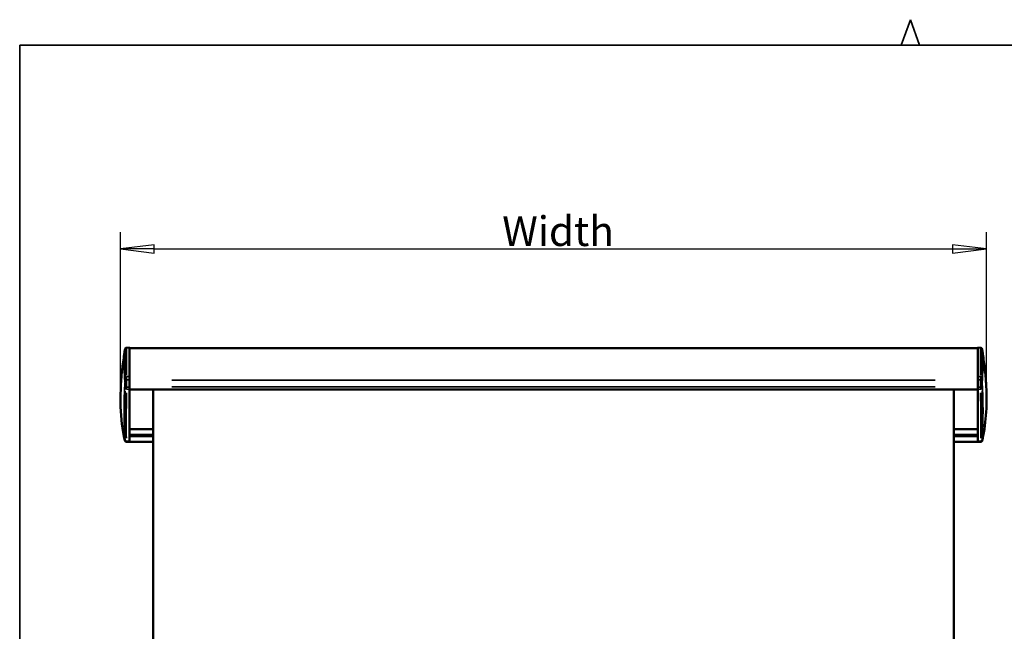
# Model space of a CAD drawing. Units: millimetres. Extents: x 138 to 4150, y 20 to 2950.
# Drawn here: x 250 to 1411, y 2229 to 2950 of the extents above; entities that cross this region are included whole.
import ezdxf

# ---------------------------------------------------------------- set-up
doc = ezdxf.new("R2010")
doc.units = ezdxf.units.MM
doc.header["$LTSCALE"] = 10
for name, color, linetype, lineweight in [('Border (ISO)', 7, 'Continuous', 70), ('Dimension (ISO)', 7, 'Continuous', 25), ('Visible (ISO)', 7, 'Continuous', 50), ('Visible Narrow (ISO)', 7, 'Continuous', 35)]:
    doc.layers.add(name, color=color, linetype=linetype, lineweight=lineweight)
doc.styles.add('Standardtext', font='GENISO.shx')
doc.dimstyles.new('Default (ISO)', dxfattribs={"dimscale": 10, "dimtxt": 3.5, "dimasz": 4, "dimexe": 2, "dimexo": 0, "dimgap": 0.35, "dimtad": 1, "dimrnd": 1e-08, "dimtxsty": 'Standardtext', "dimblk": 'Filled-1', "dimcen": 0.09, "dimdle": 15, "dimclrd": 208, "dimclre": 208, "dimclrt": 256, "dimadec": 1, "dimazin": 2, "dimtfac": 1, "dimtdec": 3, "dimtmove": 0, "dimatfit": 3, "dimldrblk": 'Filled-1', "dimfxl": 0, "dimtolj": 1, "dimlwd": 25, "dimlwe": 25, "dimarcsym": 0})

# ---------------------------------------------------------------- blocks, each defined once
blk = doc.blocks.new('Borders TURNILS-A3')
at = {"layer": 'Border (ISO)', "color": 208, "linetype": 'Continuous', "lineweight": 35}
for p, q in [((128.91, 292), (130, 295)), ((130, 295), (131.09, 292)), ((415, 292), (25, 292)), ((25, 292), (25, 5))]:
    blk.add_line(p, q, dxfattribs=at)
blk = doc.blocks.new('Filled-1')
at = {"color": 0}
for p, q in [((0, 0), (-1, 0.125)), ((-1, 0.125), (-1, -0.125)), ((-1, 0), (0, 0)), ((-1, -0.125), (0, 0))]:
    blk.add_line(p, q, dxfattribs=at)
at = {"color": 0, "flags": 128}
blk.add_lwpolyline([(-1, -0.125), (0, 0)], dxfattribs=at)
at = {"color": 0}
blk.add_solid([(-1, -0.125), (0, 0), (-1, 0.125), (-1, -0.125)], dxfattribs=at)
blk = doc.blocks.new('*D36')
at = {"layer": 'Defpoints', "color": 0}
for p in [(1389.8, 2679.6), (368.7, 2506.3), (1389.8, 2506.4)]:
    blk.add_point(p, dxfattribs=at)
at = {"layer": 'Dimension (ISO)', "color": 208, "lineweight": 25}
for p, q in [((368.7, 2506.3), (368.7, 2699.6)), ((1389.8, 2506.4), (1389.8, 2699.6)), ((408.7, 2679.6), (1349.8, 2679.6))]:
    blk.add_line(p, q, dxfattribs=at)
at = {"layer": 'Dimension (ISO)', "color": 208, "lineweight": 25, "xscale": 40, "yscale": 40, "zscale": 40, "rotation": 180}
blk.add_blockref('Filled-1', (368.7, 2679.6), dxfattribs=at)
at = {"layer": 'Dimension (ISO)', "color": 208, "lineweight": 25, "xscale": 40, "yscale": 40, "zscale": 40}
blk.add_blockref('Filled-1', (1389.8, 2679.6), dxfattribs=at)
at = {"layer": 'Dimension (ISO)', "lineweight": 25, "insert": (879.3, 2718.1), "char_height": 35, "attachment_point": 2, "style": 'Standardtext'}
blk.add_mtext('\\A1; Width', dxfattribs=at)

msp = doc.modelspace()

# ---------------------------------------------------------------- linework, layer by layer
at = {"layer": 'Visible (ISO)'}
for p, q in [((375.87, 2563.129), (379.326, 2563.25)), ((379.326, 2563.25), (379.326, 2529.236)), ((1379.326, 2562.716), (379.326, 2562.716)), ((1379.326, 2563.25), (1379.326, 2529.236)), ((1382.782, 2563.129), (1379.326, 2563.25)), ((379.326, 2516.671), (379.326, 2525.318)), ((1379.326, 2516.671), (1379.326, 2525.318)), ((379.326, 2514.039), (379.326, 2516.671)), ((379.326, 2452.93), (379.326, 2514.039)), ((1379.326, 2514.016), (379.326, 2514.016)), ((407.326, 2514.016), (407.326, 1843.044)), ((1351.326, 1843.044), (1351.326, 2514.016)), ((1379.326, 2514.039), (1379.326, 2516.671)), ((1379.326, 2452.93), (1379.326, 2514.039)), ((379.326, 2467.157), (407.326, 2467.157)), ((1351.326, 2467.157), (1379.326, 2467.157)), ((375.917, 2452.235), (379.326, 2452.116)), ((407.326, 2458.916), (379.326, 2458.916)), ((379.326, 2452.116), (379.326, 2452.93)), ((407.326, 2452.116), (379.326, 2452.116)), ((1379.326, 2458.916), (1351.326, 2458.916)), ((1379.326, 2452.116), (1351.326, 2452.116)), ((1379.326, 2452.116), (1379.326, 2452.93)), ((1382.735, 2452.235), (1379.326, 2452.116))]:
    msp.add_line(p, q, dxfattribs=at)
for centre, start_param, end_param in [((379.326, 2525.315), 3.81124488, 4.71180081), ((1379.326, 2525.315), 1.5713845, 2.47194042)]:
    msp.add_ellipse(centre, major_axis=(0, -5.001), ratio=0.00001, start_param=start_param, end_param=end_param, dxfattribs=at)
for points, knots in [([(372.895, 2553.292), (373.115, 2554.803), (373.335, 2556.273), (373.763, 2559.084), (373.971, 2560.431), (374.154, 2561.607)], [0, 0, 0, 0, 0.48945714, 0.48945714, 1.00209958, 1.00209958, 1.00209958, 1.00209958]), ([(374.154, 2561.607), (374.157, 2561.63), (374.162, 2561.657), (374.174, 2561.717), (374.181, 2561.747), (374.203, 2561.832), (374.221, 2561.892), (374.267, 2562.018), (374.296, 2562.085), (374.379, 2562.246), (374.438, 2562.34), (374.603, 2562.554), (374.718, 2562.669), (374.995, 2562.878), (375.163, 2562.968), (375.509, 2563.089), (375.69, 2563.123), (375.87, 2563.129)], [0, 0, 0, 0, 0.018258151, 0.018258151, 0.03276613, 0.03276613, 0.055064486, 0.055064486, 0.078172756, 0.078172756, 0.111956976, 0.111956976, 0.160257932, 0.160257932, 0.216412697, 0.216412697, 0.270511306, 0.270511306, 0.270511306, 0.270511306]), ([(1382.782, 2563.129), (1382.976, 2563.123), (1383.172, 2563.083), (1383.534, 2562.947), (1383.704, 2562.849), (1384, 2562.609), (1384.13, 2562.464), (1384.279, 2562.233), (1384.321, 2562.156), (1384.384, 2562.018), (1384.408, 2561.956), (1384.441, 2561.858), (1384.452, 2561.82), (1384.474, 2561.733), (1384.484, 2561.688), (1384.493, 2561.636), (1384.496, 2561.621), (1384.498, 2561.607)], [0, 0, 0, 0, 0.058573282, 0.058573282, 0.116117967, 0.116117967, 0.173538523, 0.173538523, 0.200452481, 0.200452481, 0.222156188, 0.222156188, 0.236905742, 0.236905742, 0.259506924, 0.259506924, 0.270366284, 0.270366284, 0.270366284, 0.270366284]), ([(1384.498, 2561.607), (1384.722, 2560.165), (1384.985, 2558.463), (1385.421, 2555.57), (1385.588, 2554.444), (1385.756, 2553.292)], [0, 0, 0, 0, 0.62852544, 0.62852544, 1.00152394, 1.00152394, 1.00152394, 1.00152394]), ([(373.975, 2453.648), (371.106, 2466.428), (369.495, 2479.619), (368.499, 2506.592), (369.083, 2520.688), (370.909, 2538.133), (371.262, 2541.15), (372.038, 2547.246), (372.47, 2550.372), (372.895, 2553.292)], [0, 0, 0, 0, 4.50650853, 4.50650853, 8.88631118, 8.88631118, 9.79112343, 9.79112343, 10.7355322, 10.7355322, 10.7355322, 10.7355322]), ([(1385.756, 2553.292), (1386.153, 2550.564), (1386.557, 2547.657), (1387.391, 2541.177), (1387.814, 2537.542), (1388.756, 2528.258), (1389.193, 2522.61), (1389.908, 2508.36), (1389.955, 2499.837), (1389.105, 2480.511), (1387.89, 2469.792), (1385.498, 2457.438), (1385.101, 2455.539), (1384.676, 2453.648)], [0, 0, 0, 0, 0.8820739, 0.8820739, 1.96867551, 1.96867551, 3.69876966, 3.69876966, 6.43694636, 6.43694636, 10.08781032, 10.08781032, 10.7546134, 10.7546134, 10.7546134, 10.7546134]), ([(375.669, 2452.243), (375.567, 2452.247), (375.464, 2452.259), (375.267, 2452.3), (375.171, 2452.329), (374.897, 2452.435), (374.725, 2452.537), (374.426, 2452.788), (374.295, 2452.94), (374.093, 2453.273), (374.018, 2453.458), (373.975, 2453.648)], [0, 0, 0, 0, 0.030650625, 0.030650625, 0.060435591, 0.060435591, 0.118945093, 0.118945093, 0.177459019, 0.177459019, 0.23585076, 0.23585076, 0.23585076, 0.23585076]), ([(375.917, 2452.235), (375.899, 2452.235), (375.882, 2452.236), (375.866, 2452.236), (375.857, 2452.237), (375.849, 2452.237), (375.841, 2452.237), (375.83, 2452.238), (375.82, 2452.238), (375.81, 2452.238), (375.798, 2452.239), (375.786, 2452.239), (375.775, 2452.24), (375.77, 2452.24), (375.766, 2452.24), (375.762, 2452.24), (375.747, 2452.24), (375.734, 2452.241), (375.723, 2452.241), (375.723, 2452.241), (375.723, 2452.241), (375.723, 2452.241), (375.712, 2452.242), (375.702, 2452.242), (375.695, 2452.242), (375.693, 2452.242), (375.691, 2452.242), (375.689, 2452.243), (375.684, 2452.243), (375.68, 2452.243), (375.677, 2452.243), (375.675, 2452.243), (375.673, 2452.243), (375.672, 2452.243), (375.671, 2452.243), (375.67, 2452.243), (375.669, 2452.243), (375.669, 2452.243), (375.669, 2452.243), (375.669, 2452.243)], [0, 0, 0, 0, 0.082244253, 0.082244253, 0.082244253, 0.125, 0.125, 0.125, 0.18047178, 0.18047178, 0.18047178, 0.25, 0.25, 0.25, 0.278414793, 0.278414793, 0.278414793, 0.375, 0.375, 0.375, 0.376479598, 0.376479598, 0.376479598, 0.474477449, 0.474477449, 0.474477449, 0.5, 0.5, 0.5, 0.572672991, 0.572672991, 0.572672991, 0.625, 0.625, 0.625, 0.67083301, 0.67083301, 0.67083301, 0.708788455, 0.708788455, 0.708788455, 0.708788455]), ([(1382.735, 2452.235), (1382.752, 2452.235), (1382.769, 2452.236), (1382.785, 2452.236), (1382.794, 2452.237), (1382.802, 2452.237), (1382.811, 2452.237), (1382.821, 2452.238), (1382.832, 2452.238), (1382.841, 2452.238), (1382.854, 2452.239), (1382.866, 2452.239), (1382.877, 2452.24), (1382.881, 2452.24), (1382.886, 2452.24), (1382.89, 2452.24), (1382.904, 2452.24), (1382.917, 2452.241), (1382.928, 2452.241), (1382.928, 2452.241), (1382.928, 2452.241), (1382.929, 2452.241), (1382.94, 2452.242), (1382.949, 2452.242), (1382.957, 2452.242), (1382.959, 2452.242), (1382.96, 2452.242), (1382.962, 2452.243), (1382.967, 2452.243), (1382.971, 2452.243), (1382.974, 2452.243), (1382.976, 2452.243), (1382.978, 2452.243), (1382.98, 2452.243), (1382.981, 2452.243), (1382.982, 2452.243), (1382.982, 2452.243), (1382.983, 2452.243), (1382.983, 2452.243), (1382.983, 2452.243)], [0, 0, 0, 0, 0.082244253, 0.082244253, 0.082244253, 0.125, 0.125, 0.125, 0.18047178, 0.18047178, 0.18047178, 0.25, 0.25, 0.25, 0.278414793, 0.278414793, 0.278414793, 0.375, 0.375, 0.375, 0.376479598, 0.376479598, 0.376479598, 0.474477449, 0.474477449, 0.474477449, 0.5, 0.5, 0.5, 0.572672991, 0.572672991, 0.572672991, 0.625, 0.625, 0.625, 0.67083301, 0.67083301, 0.67083301, 0.708788455, 0.708788455, 0.708788455, 0.708788455]), ([(1384.676, 2453.648), (1384.634, 2453.458), (1384.559, 2453.273), (1384.357, 2452.941), (1384.226, 2452.789), (1383.928, 2452.538), (1383.755, 2452.436), (1383.481, 2452.329), (1383.385, 2452.3), (1383.187, 2452.259), (1383.085, 2452.247), (1382.983, 2452.243)], [0, 0, 0, 0, 0.058291656, 0.058291656, 0.116809193, 0.116809193, 0.175318565, 0.175318565, 0.205150198, 0.205150198, 0.235851707, 0.235851707, 0.235851707, 0.235851707])]:
    msp.add_open_spline(points, degree=3, knots=knots, dxfattribs=at)
for points in [[(374.154, 2561.607), (374.154, 2561.607), (374.154, 2561.607), (374.154, 2561.607)], [(375.87, 2563.129), (375.87, 2563.129), (375.87, 2563.129), (375.87, 2563.129)], [(1382.782, 2563.129), (1382.782, 2563.129), (1382.782, 2563.129), (1382.782, 2563.129)], [(1384.498, 2561.607), (1384.498, 2561.607), (1384.498, 2561.607), (1384.498, 2561.607)], [(373.975, 2453.648), (373.975, 2453.648), (373.975, 2453.648), (373.975, 2453.648)], [(1384.676, 2453.648), (1384.676, 2453.648), (1384.676, 2453.648), (1384.676, 2453.648)]]:
    msp.add_open_spline(points, degree=3, dxfattribs=at)
at = {"layer": 'Visible Narrow (ISO)'}
for p, q in [((379.157, 2525.315), (376.127, 2525.264)), ((379.159, 2529.233), (376.153, 2529.183)), ((1329.326, 2525.088), (429.326, 2525.088)), ((1379.493, 2529.233), (1382.498, 2529.183)), ((1379.494, 2525.315), (1382.525, 2525.264)), ((376.142, 2516.737), (379.158, 2516.674)), ((376.155, 2514.105), (379.159, 2514.043)), ((1329.326, 2517.036), (429.326, 2517.036)), ((1329.326, 2514.036), (429.326, 2514.036)), ((1329.326, 2514.016), (429.326, 2514.016)), ((1382.51, 2516.737), (1379.493, 2516.674)), ((1382.497, 2514.105), (1379.493, 2514.043)), ((405.926, 2460.916), (380.726, 2460.916)), ((1377.926, 2460.916), (1352.726, 2460.916)), ((376.088, 2453.043), (379.155, 2452.936)), ((1382.564, 2453.043), (1379.496, 2452.936))]:
    msp.add_line(p, q, dxfattribs=at)
for centre, major_axis, ratio, start_param, end_param in [((485.9, 2585.068), (-66.315, -158.386), 0.56763237, 5.32454309, 5.37626166), ((374.183, 2525.307), (0.061, 3.163), 0.01234281, 4.7234233, 4.98175884), ((376.021, 2525.261), (-1.8, 0.035), 0.00067514, 0.10258066, 1.46045857), ((376.037, 2526.151), (-1.8, 0.028), 0.27741777, 6.25245501, 6.25420157), ((374.183, 2525.307), (0.061, 3.163), 0.01234281, 4.99612821, 4.99644121), ((376.037, 2526.151), (-1.8, 0.028), 0.27741777, 4.82980872, 6.17748697), ((376.049, 2527.77), (-1.8, -0.013), 0.78435888, 4.816072, 6.15959002), ((536.279, 2613.871), (-117.349, -189.472), 0.57680682, 5.51394187, 5.5569168), ((375.98, 2525.262), (-0.032, -4.999), 0.00427966, 4.44505884, 4.69853984), ((1382.672, 2525.262), (0.032, -4.999), 0.00427966, 1.58464546, 1.83812647), ((1222.373, 2613.871), (117.349, -189.472), 0.57680682, 0.7262685, 0.76924344), ((1382.602, 2527.77), (1.8, -0.013), 0.78435888, 0.12359528, 1.4671133), ((1382.615, 2526.151), (1.8, 0.028), 0.27741777, 0.10569834, 1.45337659), ((1382.63, 2525.261), (1.8, 0.035), 0.00067514, 4.82272674, 6.18060465), ((1382.615, 2526.151), (1.8, 0.028), 0.27741777, 0.02898374, 0.0307303), ((1384.468, 2525.307), (-0.061, 3.163), 0.01234281, 1.28674409, 1.2870571), ((1384.468, 2525.307), (-0.061, 3.163), 0.01234281, 1.30142646, 1.559762), ((1272.752, 2585.068), (66.315, -158.386), 0.56763237, 0.90692364, 0.95864221), ((374.218, 2516.697), (0.029, -1.227), 0.01636169, 1.41259581, 1.56224643), ((376.037, 2516.74), (-1.799, -0.043), 0.00082496, 4.82294064, 6.18472757), ((376.041, 2516.539), (-1.8, -0.037), 0.16688787, 0.09835948, 1.45410989), ((376.05, 2515.687), (-1.8, 0.025), 0.87779513, 0.12412868, 1.47294423), ((376.017, 2516.74), (-0.009, -3), 0.01432431, 4.72091066, 4.87248874), ((1382.634, 2516.74), (0.009, -3), 0.01432431, 1.41069657, 1.56227465), ((1382.601, 2515.687), (1.8, 0.025), 0.87779513, 4.81024108, 6.15905663), ((1382.614, 2516.74), (1.799, -0.043), 0.00082496, 0.09845774, 1.46024467), ((1382.61, 2516.539), (1.8, -0.037), 0.16688787, 4.82907541, 6.18482583), ((1384.434, 2516.697), (-0.029, -1.227), 0.01636169, 4.72093888, 4.8705895), ((375.98, 2454.555), (-1.798, -0.094), 0.83611364, 0.07884114, 0.22382936), ((375.98, 2454.033), (-0.063, -1.799), 0.99957402, 4.93277499, 6.21211108), ((375.992, 2454.124), (-1.8, 0.039), 0.97173733, 0.18572666, 1.11920561), ((375.98, 2454.555), (-1.798, -0.094), 0.83611364, 0.25651998, 0.69996295), ((375.98, 2454.555), (-1.798, -0.094), 0.83611364, 0.76298646, 1.45396654), ((375.992, 2454.124), (-1.8, 0.039), 0.97173733, 1.19029209, 1.5363697), ((1382.659, 2454.124), (1.8, 0.039), 0.97173733, 4.74681561, 5.09289322), ((1382.671, 2454.555), (1.798, -0.094), 0.83611364, 4.82921877, 5.52019885), ((1382.672, 2454.033), (0.063, -1.799), 0.99957402, 0.07107423, 1.35041032), ((1382.659, 2454.124), (1.8, 0.039), 0.97173733, 5.1639797, 6.09745864), ((1382.671, 2454.555), (1.798, -0.094), 0.83611364, 5.58322235, 6.02666532), ((1382.671, 2454.555), (1.798, -0.094), 0.83611364, 6.05935594, 6.20434416)]:
    msp.add_ellipse(centre, major_axis=major_axis, ratio=ratio, start_param=start_param, end_param=end_param, dxfattribs=at)
for points, knots in [([(374.151, 2561.326), (374.15, 2561.123), (374.15, 2560.816), (374.15, 2560.43), (374.15, 2560.43), (374.15, 2560.429), (374.15, 2560.428), (374.151, 2559.878), (374.151, 2559.176), (374.151, 2558.38), (374.151, 2558.373), (374.151, 2558.367), (374.151, 2558.36), (374.151, 2557.57), (374.151, 2556.684), (374.152, 2555.735), (374.152, 2555.718), (374.152, 2555.701), (374.152, 2555.683), (374.153, 2554.741), (374.153, 2553.735), (374.154, 2552.707), (374.154, 2552.678), (374.155, 2552.649), (374.155, 2552.62), (374.156, 2551.601), (374.157, 2550.562), (374.159, 2549.512), (374.159, 2549.471), (374.159, 2549.431), (374.159, 2549.391), (374.161, 2548.35), (374.163, 2547.3), (374.165, 2546.24), (374.165, 2546.189), (374.166, 2546.137), (374.166, 2546.085), (374.168, 2545.035), (374.171, 2543.976), (374.174, 2542.913), (374.175, 2542.85), (374.175, 2542.787), (374.175, 2542.725), (374.178, 2541.671), (374.182, 2540.614), (374.186, 2539.568), (374.187, 2539.495), (374.187, 2539.422), (374.187, 2539.35), (374.191, 2538.316), (374.196, 2537.293), (374.201, 2536.295), (374.201, 2536.215), (374.201, 2536.134), (374.202, 2536.054), (374.207, 2535.07), (374.212, 2534.11), (374.217, 2533.186), (374.217, 2533.101), (374.218, 2533.016), (374.218, 2532.932), (374.223, 2532.025), (374.229, 2531.154), (374.234, 2530.333), (374.235, 2530.248), (374.235, 2530.163), (374.236, 2530.079), (374.237, 2529.823), (374.239, 2529.572), (374.241, 2529.325)], [0.268614183, 0.268614183, 0.268614183, 0.268614183, 0.312428189, 0.312428189, 0.312428189, 0.3125, 0.3125, 0.3125, 0.375, 0.375, 0.375, 0.375530464, 0.375530464, 0.375530464, 0.4375, 0.4375, 0.4375, 0.438626643, 0.438626643, 0.438626643, 0.5, 0.5, 0.5, 0.501728156, 0.501728156, 0.501728156, 0.5625, 0.5625, 0.5625, 0.56483631, 0.56483631, 0.56483631, 0.625, 0.625, 0.625, 0.627932102, 0.627932102, 0.627932102, 0.6875, 0.6875, 0.6875, 0.691021407, 0.691021407, 0.691021407, 0.75, 0.75, 0.75, 0.75411624, 0.75411624, 0.75411624, 0.8125, 0.8125, 0.8125, 0.817215713, 0.817215713, 0.817215713, 0.875, 0.875, 0.875, 0.880310409, 0.880310409, 0.880310409, 0.9375, 0.9375, 0.9375, 0.943418812, 0.943418812, 0.943418812, 0.96150601, 0.96150601, 0.96150601, 0.96150601]), ([(375.865, 2562.874), (375.863, 2562.666), (375.863, 2562.337), (375.863, 2561.917), (375.863, 2561.357), (375.863, 2560.652), (375.863, 2559.852), (375.864, 2559.052), (375.865, 2558.154), (375.866, 2557.192), (375.868, 2556.229), (375.869, 2555.2), (375.871, 2554.149), (375.873, 2553.097), (375.876, 2552.024), (375.878, 2550.941), (375.881, 2549.857), (375.884, 2548.762), (375.888, 2547.657), (375.891, 2546.553), (375.896, 2545.438), (375.9, 2544.319), (375.905, 2543.2), (375.909, 2542.076), (375.915, 2540.964), (375.92, 2539.852), (375.926, 2538.752), (375.932, 2537.68), (375.937, 2536.608), (375.944, 2535.563), (375.95, 2534.56), (375.956, 2533.558), (375.962, 2532.597), (375.968, 2531.697), (375.971, 2531.353), (375.973, 2531.018), (375.975, 2530.693)], [0.265622366, 0.265622366, 0.265622366, 0.265622366, 0.3125, 0.3125, 0.3125, 0.375, 0.375, 0.375, 0.4375, 0.4375, 0.4375, 0.5, 0.5, 0.5, 0.5625, 0.5625, 0.5625, 0.625, 0.625, 0.625, 0.6875, 0.6875, 0.6875, 0.75, 0.75, 0.75, 0.8125, 0.8125, 0.8125, 0.875, 0.875, 0.875, 0.9375, 0.9375, 0.9375, 0.961348546, 0.961348546, 0.961348546, 0.961348546]), ([(1382.787, 2562.874), (1382.788, 2562.666), (1382.789, 2562.337), (1382.789, 2561.917), (1382.789, 2561.357), (1382.789, 2560.652), (1382.788, 2559.852), (1382.787, 2559.052), (1382.786, 2558.154), (1382.785, 2557.192), (1382.784, 2556.229), (1382.782, 2555.2), (1382.78, 2554.149), (1382.778, 2553.097), (1382.776, 2552.024), (1382.773, 2550.941), (1382.77, 2549.857), (1382.767, 2548.762), (1382.764, 2547.657), (1382.76, 2546.553), (1382.756, 2545.438), (1382.751, 2544.319), (1382.747, 2543.2), (1382.742, 2542.076), (1382.737, 2540.964), (1382.731, 2539.852), (1382.726, 2538.752), (1382.72, 2537.68), (1382.714, 2536.608), (1382.708, 2535.563), (1382.702, 2534.56), (1382.695, 2533.558), (1382.689, 2532.597), (1382.683, 2531.697), (1382.681, 2531.353), (1382.678, 2531.018), (1382.676, 2530.693)], [0.265622366, 0.265622366, 0.265622366, 0.265622366, 0.3125, 0.3125, 0.3125, 0.375, 0.375, 0.375, 0.4375, 0.4375, 0.4375, 0.5, 0.5, 0.5, 0.5625, 0.5625, 0.5625, 0.625, 0.625, 0.625, 0.6875, 0.6875, 0.6875, 0.75, 0.75, 0.75, 0.8125, 0.8125, 0.8125, 0.875, 0.875, 0.875, 0.9375, 0.9375, 0.9375, 0.961348546, 0.961348546, 0.961348546, 0.961348546]), ([(1384.501, 2561.326), (1384.501, 2561.123), (1384.501, 2560.816), (1384.501, 2560.43), (1384.501, 2560.43), (1384.501, 2560.429), (1384.501, 2560.428), (1384.501, 2559.878), (1384.501, 2559.176), (1384.501, 2558.38), (1384.501, 2558.373), (1384.501, 2558.367), (1384.501, 2558.36), (1384.501, 2557.57), (1384.5, 2556.684), (1384.499, 2555.735), (1384.499, 2555.718), (1384.499, 2555.701), (1384.499, 2555.683), (1384.499, 2554.741), (1384.498, 2553.735), (1384.497, 2552.707), (1384.497, 2552.678), (1384.497, 2552.649), (1384.497, 2552.62), (1384.496, 2551.601), (1384.494, 2550.562), (1384.493, 2549.512), (1384.493, 2549.471), (1384.493, 2549.431), (1384.492, 2549.391), (1384.491, 2548.35), (1384.489, 2547.3), (1384.486, 2546.24), (1384.486, 2546.189), (1384.486, 2546.137), (1384.486, 2546.085), (1384.483, 2545.035), (1384.48, 2543.976), (1384.477, 2542.913), (1384.477, 2542.85), (1384.477, 2542.787), (1384.476, 2542.725), (1384.473, 2541.671), (1384.469, 2540.614), (1384.465, 2539.568), (1384.465, 2539.495), (1384.464, 2539.422), (1384.464, 2539.35), (1384.46, 2538.316), (1384.455, 2537.293), (1384.451, 2536.295), (1384.45, 2536.215), (1384.45, 2536.134), (1384.45, 2536.054), (1384.445, 2535.07), (1384.44, 2534.11), (1384.435, 2533.186), (1384.434, 2533.101), (1384.434, 2533.016), (1384.433, 2532.932), (1384.428, 2532.025), (1384.423, 2531.154), (1384.417, 2530.333), (1384.417, 2530.248), (1384.416, 2530.163), (1384.416, 2530.079), (1384.414, 2529.823), (1384.413, 2529.572), (1384.411, 2529.325)], [0.268614183, 0.268614183, 0.268614183, 0.268614183, 0.312428189, 0.312428189, 0.312428189, 0.3125, 0.3125, 0.3125, 0.375, 0.375, 0.375, 0.375530464, 0.375530464, 0.375530464, 0.4375, 0.4375, 0.4375, 0.438626643, 0.438626643, 0.438626643, 0.5, 0.5, 0.5, 0.501728156, 0.501728156, 0.501728156, 0.5625, 0.5625, 0.5625, 0.56483631, 0.56483631, 0.56483631, 0.625, 0.625, 0.625, 0.627932102, 0.627932102, 0.627932102, 0.6875, 0.6875, 0.6875, 0.691021407, 0.691021407, 0.691021407, 0.75, 0.75, 0.75, 0.75411624, 0.75411624, 0.75411624, 0.8125, 0.8125, 0.8125, 0.817215713, 0.817215713, 0.817215713, 0.875, 0.875, 0.875, 0.880310409, 0.880310409, 0.880310409, 0.9375, 0.9375, 0.9375, 0.943418812, 0.943418812, 0.943418812, 0.96150601, 0.96150601, 0.96150601, 0.96150601]), ([(373.828, 2524.477), (373.697, 2527.012), (373.408, 2532.633), (373.116, 2538.78), (372.94, 2543.335), (372.85, 2546.27), (372.801, 2548.717), (372.783, 2551.192), (372.813, 2552.392), (372.854, 2552.907)], [0.097703919, 0.097703919, 0.097703919, 0.097703919, 0.180109197, 0.291025688, 0.346483933, 0.401942179, 0.457400424, 0.512858669, 0.610905735, 0.610905735, 0.610905735, 0.610905735]), ([(1384.823, 2524.477), (1384.954, 2527.012), (1385.244, 2532.633), (1385.535, 2538.78), (1385.712, 2543.335), (1385.801, 2546.27), (1385.851, 2548.717), (1385.869, 2551.192), (1385.838, 2552.392), (1385.797, 2552.907)], [0.097703919, 0.097703919, 0.097703919, 0.097703919, 0.180109197, 0.291025688, 0.346483933, 0.401942179, 0.457400424, 0.512858669, 0.610905735, 0.610905735, 0.610905735, 0.610905735]), ([(374.251, 2527.762), (374.252, 2527.645), (374.252, 2527.518), (374.251, 2527.381), (374.251, 2527.375), (374.251, 2527.369), (374.251, 2527.363), (374.25, 2527.193), (374.249, 2527.007), (374.246, 2526.811), (374.246, 2526.767), (374.245, 2526.722), (374.245, 2526.676), (374.243, 2526.551), (374.241, 2526.423), (374.239, 2526.29)], [0.050000345, 0.050000345, 0.050000345, 0.050000345, 0.322037803, 0.322037803, 0.322037803, 0.333333333, 0.333333333, 0.333333333, 0.666666667, 0.666666667, 0.666666667, 0.742146127, 0.742146127, 0.742146127, 0.950000018, 0.950000018, 0.950000018, 0.950000018]), ([(375.986, 2529.083), (375.985, 2528.896), (375.982, 2528.445), (375.976, 2527.668), (375.971, 2527.078), (375.969, 2526.799)], [0.050000185, 0.050000185, 0.050000185, 0.050000185, 0.333333333, 0.666666667, 0.949999999, 0.949999999, 0.949999999, 0.949999999]), ([(1382.666, 2529.083), (1382.667, 2528.896), (1382.67, 2528.445), (1382.676, 2527.668), (1382.68, 2527.078), (1382.683, 2526.799)], [0.050000185, 0.050000185, 0.050000185, 0.050000185, 0.333333333, 0.666666667, 0.949999999, 0.949999999, 0.949999999, 0.949999999]), ([(1384.4, 2527.762), (1384.4, 2527.645), (1384.4, 2527.518), (1384.4, 2527.381), (1384.4, 2527.375), (1384.4, 2527.369), (1384.4, 2527.363), (1384.401, 2527.193), (1384.403, 2527.007), (1384.405, 2526.811), (1384.406, 2526.767), (1384.406, 2526.722), (1384.407, 2526.676), (1384.408, 2526.551), (1384.41, 2526.423), (1384.412, 2526.29)], [0.050000345, 0.050000345, 0.050000345, 0.050000345, 0.322037803, 0.322037803, 0.322037803, 0.333333333, 0.333333333, 0.333333333, 0.666666667, 0.666666667, 0.666666667, 0.742146127, 0.742146127, 0.742146127, 0.950000018, 0.950000018, 0.950000018, 0.950000018]), ([(373.994, 2457.292), (373.711, 2462.043), (373.341, 2469.994), (373.071, 2481.202), (373, 2492.757), (373.205, 2505.215), (373.576, 2514.383), (373.781, 2518.371)], [0.06925562, 0.06925562, 0.06925562, 0.06925562, 0.260331898, 0.390497847, 0.520663796, 0.722695848, 0.879703042, 0.879703042, 0.879703042, 0.879703042]), ([(374.203, 2511.813), (374.189, 2510.632), (374.175, 2509.47), (374.162, 2508.332), (374.139, 2506.352), (374.119, 2504.443), (374.099, 2502.587), (374.096, 2502.246), (374.093, 2501.906), (374.089, 2501.569), (374.067, 2499.393), (374.048, 2497.285), (374.03, 2495.253), (374.013, 2493.221), (373.998, 2491.264), (373.985, 2489.381), (373.983, 2489.157), (373.981, 2488.934), (373.98, 2488.713), (373.969, 2487.07), (373.959, 2485.484), (373.951, 2483.953), (373.943, 2482.509), (373.937, 2481.113), (373.932, 2479.761), (373.931, 2479.487), (373.93, 2479.215), (373.929, 2478.944), (373.923, 2477.339), (373.92, 2475.796), (373.918, 2474.318), (373.917, 2473.083), (373.917, 2471.893), (373.919, 2470.748), (373.919, 2470.524), (373.92, 2470.301), (373.92, 2470.08), (373.923, 2468.732), (373.928, 2467.448), (373.936, 2466.174), (373.942, 2465.184), (373.951, 2464.199), (373.962, 2463.209)], [0.042884364, 0.042884364, 0.042884364, 0.042884364, 0.083333333, 0.083333333, 0.083333333, 0.153734387, 0.153734387, 0.153734387, 0.166666667, 0.166666667, 0.166666667, 0.25, 0.25, 0.25, 0.333333333, 0.333333333, 0.333333333, 0.343246172, 0.343246172, 0.343246172, 0.416666667, 0.416666667, 0.416666667, 0.485954647, 0.485954647, 0.485954647, 0.5, 0.5, 0.5, 0.583333333, 0.583333333, 0.583333333, 0.653007087, 0.653007087, 0.653007087, 0.666666667, 0.666666667, 0.666666667, 0.75, 0.75, 0.75, 0.814802921, 0.814802921, 0.814802921, 0.814802921]), ([(374.244, 2516.44), (374.245, 2516.368), (374.246, 2516.299), (374.247, 2516.232), (374.247, 2516.229), (374.248, 2516.226), (374.248, 2516.223), (374.249, 2516.142), (374.25, 2516.065), (374.251, 2515.994), (374.251, 2515.981), (374.251, 2515.968), (374.251, 2515.956), (374.252, 2515.896), (374.252, 2515.841), (374.252, 2515.791), (374.252, 2515.772), (374.252, 2515.754), (374.252, 2515.737), (374.252, 2515.71), (374.252, 2515.685), (374.252, 2515.662)], [0.05, 0.05, 0.05, 0.05, 0.25, 0.25, 0.25, 0.25969486, 0.25969486, 0.25969486, 0.5, 0.5, 0.5, 0.543432289, 0.543432289, 0.543432289, 0.75, 0.75, 0.75, 0.827893576, 0.827893576, 0.827893576, 0.949999992, 0.949999992, 0.949999992, 0.949999992]), ([(375.93, 2509.803), (375.917, 2508.866), (375.905, 2507.943), (375.894, 2507.035), (375.893, 2506.989), (375.893, 2506.943), (375.892, 2506.897), (375.863, 2504.616), (375.836, 2502.427), (375.811, 2500.305), (375.81, 2500.274), (375.81, 2500.244), (375.81, 2500.214), (375.784, 2498.081), (375.761, 2496.013), (375.74, 2494.018), (375.74, 2494.002), (375.739, 2493.985), (375.739, 2493.968), (375.718, 2491.962), (375.699, 2490.03), (375.682, 2488.17), (375.682, 2488.165), (375.682, 2488.16), (375.682, 2488.155), (375.664, 2486.29), (375.649, 2484.498), (375.637, 2482.774), (375.637, 2482.769), (375.637, 2482.764), (375.637, 2482.759), (375.624, 2481.04), (375.614, 2479.39), (375.606, 2477.799), (375.606, 2477.785), (375.606, 2477.772), (375.606, 2477.758), (375.598, 2476.177), (375.593, 2474.654), (375.591, 2473.194), (375.591, 2473.173), (375.591, 2473.152), (375.591, 2473.13), (375.589, 2471.68), (375.589, 2470.291), (375.593, 2468.961), (375.593, 2468.934), (375.593, 2468.907), (375.593, 2468.88), (375.597, 2467.561), (375.603, 2466.3), (375.614, 2465.046), (375.614, 2465.013), (375.614, 2464.979), (375.615, 2464.946), (375.625, 2463.7), (375.64, 2462.46), (375.661, 2461.201), (375.661, 2461.16), (375.662, 2461.119), (375.663, 2461.079), (375.684, 2459.826), (375.711, 2458.555), (375.75, 2457.242), (375.752, 2457.191), (375.753, 2457.141), (375.755, 2457.091), (375.76, 2456.903), (375.766, 2456.714), (375.772, 2456.524)], [0.049015226, 0.049015226, 0.049015226, 0.049015226, 0.081681275, 0.081681275, 0.081681275, 0.083333333, 0.083333333, 0.083333333, 0.165487665, 0.165487665, 0.165487665, 0.166666667, 0.166666667, 0.166666667, 0.249297671, 0.249297671, 0.249297671, 0.25, 0.25, 0.25, 0.333104704, 0.333104704, 0.333104704, 0.333333333, 0.333333333, 0.333333333, 0.416666667, 0.416666667, 0.416666667, 0.416912541, 0.416912541, 0.416912541, 0.5, 0.5, 0.5, 0.500719974, 0.500719974, 0.500719974, 0.583333333, 0.583333333, 0.583333333, 0.584526756, 0.584526756, 0.584526756, 0.666666667, 0.666666667, 0.666666667, 0.668346165, 0.668346165, 0.668346165, 0.75, 0.75, 0.75, 0.752161712, 0.752161712, 0.752161712, 0.833333333, 0.833333333, 0.833333333, 0.83596296, 0.83596296, 0.83596296, 0.916666667, 0.916666667, 0.916666667, 0.919758639, 0.919758639, 0.919758639, 0.931289285, 0.931289285, 0.931289285, 0.931289285]), ([(375.973, 2516.104), (375.973, 2515.928), (375.974, 2515.539), (375.977, 2514.984), (375.981, 2514.511), (375.985, 2514.269), (375.986, 2514.176)], [0.050000013, 0.050000013, 0.050000013, 0.050000013, 0.25, 0.5, 0.75, 0.950000001, 0.950000001, 0.950000001, 0.950000001]), ([(1382.678, 2516.104), (1382.678, 2515.928), (1382.678, 2515.539), (1382.675, 2514.984), (1382.67, 2514.511), (1382.667, 2514.269), (1382.665, 2514.176)], [0.050000013, 0.050000013, 0.050000013, 0.050000013, 0.25, 0.5, 0.75, 0.950000001, 0.950000001, 0.950000001, 0.950000001]), ([(1382.722, 2509.803), (1382.734, 2508.866), (1382.746, 2507.943), (1382.758, 2507.035), (1382.758, 2506.989), (1382.759, 2506.943), (1382.759, 2506.897), (1382.789, 2504.616), (1382.816, 2502.427), (1382.841, 2500.305), (1382.841, 2500.274), (1382.841, 2500.244), (1382.842, 2500.214), (1382.867, 2498.081), (1382.89, 2496.013), (1382.912, 2494.018), (1382.912, 2494.002), (1382.912, 2493.985), (1382.912, 2493.968), (1382.933, 2491.962), (1382.953, 2490.03), (1382.97, 2488.17), (1382.97, 2488.165), (1382.97, 2488.16), (1382.97, 2488.155), (1382.987, 2486.29), (1383.002, 2484.498), (1383.015, 2482.774), (1383.015, 2482.769), (1383.015, 2482.764), (1383.015, 2482.759), (1383.027, 2481.04), (1383.037, 2479.39), (1383.045, 2477.799), (1383.045, 2477.785), (1383.045, 2477.772), (1383.045, 2477.758), (1383.053, 2476.177), (1383.058, 2474.654), (1383.06, 2473.194), (1383.06, 2473.173), (1383.061, 2473.152), (1383.061, 2473.13), (1383.063, 2471.68), (1383.062, 2470.291), (1383.059, 2468.961), (1383.059, 2468.934), (1383.058, 2468.907), (1383.058, 2468.88), (1383.055, 2467.561), (1383.048, 2466.3), (1383.038, 2465.046), (1383.037, 2465.013), (1383.037, 2464.979), (1383.037, 2464.946), (1383.026, 2463.7), (1383.011, 2462.46), (1382.991, 2461.201), (1382.99, 2461.16), (1382.989, 2461.119), (1382.989, 2461.079), (1382.967, 2459.826), (1382.94, 2458.555), (1382.901, 2457.242), (1382.9, 2457.191), (1382.898, 2457.141), (1382.897, 2457.091), (1382.891, 2456.903), (1382.885, 2456.714), (1382.879, 2456.524)], [0.049015226, 0.049015226, 0.049015226, 0.049015226, 0.081681275, 0.081681275, 0.081681275, 0.083333333, 0.083333333, 0.083333333, 0.165487665, 0.165487665, 0.165487665, 0.166666667, 0.166666667, 0.166666667, 0.249297671, 0.249297671, 0.249297671, 0.25, 0.25, 0.25, 0.333104704, 0.333104704, 0.333104704, 0.333333333, 0.333333333, 0.333333333, 0.416666667, 0.416666667, 0.416666667, 0.416912541, 0.416912541, 0.416912541, 0.5, 0.5, 0.5, 0.500719974, 0.500719974, 0.500719974, 0.583333333, 0.583333333, 0.583333333, 0.584526756, 0.584526756, 0.584526756, 0.666666667, 0.666666667, 0.666666667, 0.668346165, 0.668346165, 0.668346165, 0.75, 0.75, 0.75, 0.752161712, 0.752161712, 0.752161712, 0.833333333, 0.833333333, 0.833333333, 0.83596296, 0.83596296, 0.83596296, 0.916666667, 0.916666667, 0.916666667, 0.919758639, 0.919758639, 0.919758639, 0.931289285, 0.931289285, 0.931289285, 0.931289285]), ([(1384.408, 2516.44), (1384.406, 2516.368), (1384.405, 2516.299), (1384.404, 2516.232), (1384.404, 2516.229), (1384.404, 2516.226), (1384.404, 2516.223), (1384.403, 2516.142), (1384.401, 2516.065), (1384.401, 2515.994), (1384.4, 2515.981), (1384.4, 2515.968), (1384.4, 2515.956), (1384.4, 2515.896), (1384.399, 2515.841), (1384.399, 2515.791), (1384.399, 2515.772), (1384.399, 2515.754), (1384.399, 2515.737), (1384.399, 2515.71), (1384.399, 2515.685), (1384.399, 2515.662)], [0.05, 0.05, 0.05, 0.05, 0.25, 0.25, 0.25, 0.25969486, 0.25969486, 0.25969486, 0.5, 0.5, 0.5, 0.543432289, 0.543432289, 0.543432289, 0.75, 0.75, 0.75, 0.827893576, 0.827893576, 0.827893576, 0.949999992, 0.949999992, 0.949999992, 0.949999992]), ([(1384.448, 2511.813), (1384.462, 2510.632), (1384.476, 2509.47), (1384.489, 2508.332), (1384.512, 2506.352), (1384.533, 2504.443), (1384.552, 2502.587), (1384.555, 2502.246), (1384.559, 2501.906), (1384.562, 2501.569), (1384.584, 2499.393), (1384.604, 2497.285), (1384.621, 2495.253), (1384.638, 2493.221), (1384.654, 2491.264), (1384.667, 2489.381), (1384.668, 2489.157), (1384.67, 2488.934), (1384.671, 2488.713), (1384.683, 2487.07), (1384.692, 2485.484), (1384.7, 2483.953), (1384.708, 2482.509), (1384.715, 2481.113), (1384.72, 2479.761), (1384.721, 2479.487), (1384.722, 2479.215), (1384.723, 2478.944), (1384.728, 2477.339), (1384.732, 2475.796), (1384.733, 2474.318), (1384.734, 2473.083), (1384.734, 2471.893), (1384.733, 2470.748), (1384.732, 2470.524), (1384.732, 2470.301), (1384.731, 2470.08), (1384.729, 2468.732), (1384.724, 2467.448), (1384.715, 2466.174), (1384.709, 2465.184), (1384.701, 2464.199), (1384.69, 2463.209)], [0.042884364, 0.042884364, 0.042884364, 0.042884364, 0.083333333, 0.083333333, 0.083333333, 0.153734387, 0.153734387, 0.153734387, 0.166666667, 0.166666667, 0.166666667, 0.25, 0.25, 0.25, 0.333333333, 0.333333333, 0.333333333, 0.343246172, 0.343246172, 0.343246172, 0.416666667, 0.416666667, 0.416666667, 0.485954647, 0.485954647, 0.485954647, 0.5, 0.5, 0.5, 0.583333333, 0.583333333, 0.583333333, 0.653007087, 0.653007087, 0.653007087, 0.666666667, 0.666666667, 0.666666667, 0.75, 0.75, 0.75, 0.814802921, 0.814802921, 0.814802921, 0.814802921]), ([(1384.658, 2457.292), (1384.94, 2462.043), (1385.31, 2469.994), (1385.581, 2481.202), (1385.651, 2492.757), (1385.447, 2505.215), (1385.075, 2514.383), (1384.871, 2518.371)], [0.06925562, 0.06925562, 0.06925562, 0.06925562, 0.260331898, 0.390497847, 0.520663796, 0.722695848, 0.879703042, 0.879703042, 0.879703042, 0.879703042]), ([(373.993, 2460.985), (374.007, 2460.153), (374.024, 2459.311), (374.045, 2458.453), (374.062, 2457.779), (374.082, 2457.095), (374.107, 2456.403)], [0.8630109473, 0.8630109473, 0.8630109473, 0.8630109473, 0.9166666667, 0.9166666667, 0.9166666667, 0.9588368618, 0.9588368618, 0.9588368618, 0.9588368618]), ([(1384.659, 2460.985), (1384.645, 2460.153), (1384.628, 2459.311), (1384.606, 2458.453), (1384.589, 2457.779), (1384.569, 2457.095), (1384.545, 2456.403)], [0.8630109473, 0.8630109473, 0.8630109473, 0.8630109473, 0.9166666667, 0.9166666667, 0.9166666667, 0.9588368618, 0.9588368618, 0.9588368618, 0.9588368618]), ([(374.172, 2453.812), (374.16, 2453.803), (374.149, 2453.795), (374.139, 2453.786), (374.122, 2453.772), (374.105, 2453.759), (374.091, 2453.746), (374.088, 2453.744), (374.085, 2453.742), (374.083, 2453.74), (374.071, 2453.73), (374.06, 2453.72), (374.05, 2453.712), (374.038, 2453.701), (374.028, 2453.692), (374.019, 2453.684), (374.016, 2453.681), (374.014, 2453.679), (374.011, 2453.677), (374.006, 2453.672), (374.001, 2453.667), (373.997, 2453.663), (373.995, 2453.662), (373.993, 2453.66), (373.992, 2453.659), (373.988, 2453.656), (373.985, 2453.653), (373.982, 2453.651), (373.982, 2453.651), (373.981, 2453.65), (373.98, 2453.65), (373.978, 2453.648), (373.977, 2453.647), (373.976, 2453.647), (373.976, 2453.647), (373.976, 2453.647), (373.976, 2453.647)], [0.028389447, 0.028389447, 0.028389447, 0.028389447, 0.076923077, 0.076923077, 0.076923077, 0.153846154, 0.153846154, 0.153846154, 0.168007869, 0.168007869, 0.168007869, 0.230769231, 0.230769231, 0.230769231, 0.307692308, 0.307692308, 0.307692308, 0.330630635, 0.330630635, 0.330630635, 0.384615385, 0.384615385, 0.384615385, 0.407021023, 0.407021023, 0.407021023, 0.461538462, 0.461538462, 0.461538462, 0.481928269, 0.481928269, 0.481928269, 0.538461538, 0.538461538, 0.538461538, 0.539399496, 0.539399496, 0.539399496, 0.539399496]), ([(374.204, 2453.92), (374.203, 2453.906), (374.203, 2453.894), (374.202, 2453.883), (374.202, 2453.881), (374.202, 2453.879), (374.202, 2453.877), (374.201, 2453.863), (374.2, 2453.852), (374.198, 2453.843), (374.198, 2453.841), (374.197, 2453.838), (374.196, 2453.837), (374.195, 2453.833), (374.194, 2453.831), (374.193, 2453.829)], [0.05, 0.05, 0.05, 0.05, 0.292519724, 0.292519724, 0.292519724, 0.333333333, 0.333333333, 0.333333333, 0.666666667, 0.666666667, 0.666666667, 0.768080919, 0.768080919, 0.768080919, 0.95, 0.95, 0.95, 0.95]), ([(374.194, 2454.333), (374.195, 2454.311), (374.197, 2454.258), (374.2, 2454.186), (374.201, 2454.138), (374.202, 2454.12), (374.202, 2454.108), (374.203, 2454.067), (374.204, 2454.007), (374.204, 2453.963), (374.204, 2453.946)], [0.050000015, 0.050000015, 0.050000015, 0.050000015, 0.2, 0.4, 0.519954891, 0.519954891, 0.519954891, 0.6, 0.8, 0.949999953, 0.949999953, 0.949999953, 0.949999953]), ([(375.918, 2453.013), (375.919, 2452.981), (375.92, 2452.948), (375.921, 2452.915), (375.921, 2452.911), (375.921, 2452.908), (375.921, 2452.905), (375.922, 2452.856), (375.923, 2452.807), (375.924, 2452.759), (375.924, 2452.755), (375.924, 2452.75), (375.924, 2452.745), (375.925, 2452.702), (375.926, 2452.659), (375.926, 2452.618), (375.926, 2452.606), (375.926, 2452.595), (375.927, 2452.583), (375.927, 2452.55), (375.927, 2452.518), (375.927, 2452.487), (375.927, 2452.47), (375.927, 2452.454), (375.927, 2452.438), (375.927, 2452.425), (375.927, 2452.413), (375.927, 2452.401)], [0.05, 0.05, 0.05, 0.05, 0.186498883, 0.186498883, 0.186498883, 0.2, 0.2, 0.2, 0.4, 0.4, 0.4, 0.418850623, 0.418850623, 0.418850623, 0.6, 0.6, 0.6, 0.651220749, 0.651220749, 0.651220749, 0.8, 0.8, 0.8, 0.883522362, 0.883522362, 0.883522362, 0.95, 0.95, 0.95, 0.95]), ([(375.927, 2452.362), (375.927, 2452.338), (375.926, 2452.316), (375.925, 2452.298), (375.924, 2452.278), (375.923, 2452.262), (375.922, 2452.251), (375.921, 2452.242), (375.919, 2452.236), (375.918, 2452.235)], [0.05000001, 0.05000001, 0.05000001, 0.05000001, 0.333333333, 0.333333333, 0.333333333, 0.666666667, 0.666666667, 0.666666667, 0.949999998, 0.949999998, 0.949999998, 0.949999998]), ([(1382.733, 2453.013), (1382.732, 2452.981), (1382.731, 2452.948), (1382.731, 2452.915), (1382.731, 2452.911), (1382.731, 2452.908), (1382.73, 2452.905), (1382.729, 2452.856), (1382.728, 2452.807), (1382.727, 2452.759), (1382.727, 2452.755), (1382.727, 2452.75), (1382.727, 2452.745), (1382.726, 2452.702), (1382.726, 2452.659), (1382.725, 2452.618), (1382.725, 2452.606), (1382.725, 2452.595), (1382.725, 2452.583), (1382.724, 2452.55), (1382.724, 2452.518), (1382.724, 2452.487), (1382.724, 2452.47), (1382.724, 2452.454), (1382.724, 2452.438), (1382.724, 2452.425), (1382.724, 2452.413), (1382.724, 2452.401)], [0.05, 0.05, 0.05, 0.05, 0.186498883, 0.186498883, 0.186498883, 0.2, 0.2, 0.2, 0.4, 0.4, 0.4, 0.418850623, 0.418850623, 0.418850623, 0.6, 0.6, 0.6, 0.651220749, 0.651220749, 0.651220749, 0.8, 0.8, 0.8, 0.883522362, 0.883522362, 0.883522362, 0.95, 0.95, 0.95, 0.95]), ([(1382.725, 2452.362), (1382.725, 2452.338), (1382.725, 2452.316), (1382.726, 2452.298), (1382.727, 2452.278), (1382.728, 2452.262), (1382.729, 2452.251), (1382.731, 2452.242), (1382.732, 2452.236), (1382.734, 2452.235)], [0.05000001, 0.05000001, 0.05000001, 0.05000001, 0.333333333, 0.333333333, 0.333333333, 0.666666667, 0.666666667, 0.666666667, 0.949999998, 0.949999998, 0.949999998, 0.949999998]), ([(1384.458, 2454.333), (1384.457, 2454.311), (1384.454, 2454.258), (1384.451, 2454.186), (1384.45, 2454.138), (1384.449, 2454.12), (1384.449, 2454.108), (1384.448, 2454.067), (1384.447, 2454.007), (1384.447, 2453.963), (1384.447, 2453.946)], [0.050000015, 0.050000015, 0.050000015, 0.050000015, 0.2, 0.4, 0.519954891, 0.519954891, 0.519954891, 0.6, 0.8, 0.949999953, 0.949999953, 0.949999953, 0.949999953]), ([(1384.448, 2453.92), (1384.448, 2453.906), (1384.449, 2453.894), (1384.449, 2453.883), (1384.449, 2453.881), (1384.449, 2453.879), (1384.45, 2453.877), (1384.45, 2453.863), (1384.452, 2453.852), (1384.453, 2453.843), (1384.454, 2453.841), (1384.454, 2453.838), (1384.455, 2453.837), (1384.456, 2453.833), (1384.457, 2453.831), (1384.458, 2453.829)], [0.05, 0.05, 0.05, 0.05, 0.292519724, 0.292519724, 0.292519724, 0.333333333, 0.333333333, 0.333333333, 0.666666667, 0.666666667, 0.666666667, 0.768080919, 0.768080919, 0.768080919, 0.95, 0.95, 0.95, 0.95]), ([(1384.48, 2453.812), (1384.491, 2453.803), (1384.502, 2453.795), (1384.513, 2453.786), (1384.53, 2453.772), (1384.546, 2453.759), (1384.561, 2453.746), (1384.563, 2453.744), (1384.566, 2453.742), (1384.569, 2453.74), (1384.58, 2453.73), (1384.591, 2453.72), (1384.601, 2453.712), (1384.613, 2453.701), (1384.623, 2453.692), (1384.632, 2453.684), (1384.635, 2453.681), (1384.638, 2453.679), (1384.64, 2453.677), (1384.646, 2453.672), (1384.651, 2453.667), (1384.655, 2453.663), (1384.657, 2453.662), (1384.658, 2453.66), (1384.66, 2453.659), (1384.664, 2453.656), (1384.667, 2453.653), (1384.669, 2453.651), (1384.67, 2453.651), (1384.671, 2453.65), (1384.671, 2453.65), (1384.673, 2453.648), (1384.675, 2453.647), (1384.676, 2453.647), (1384.676, 2453.647), (1384.676, 2453.647), (1384.676, 2453.647)], [0.028389447, 0.028389447, 0.028389447, 0.028389447, 0.076923077, 0.076923077, 0.076923077, 0.153846154, 0.153846154, 0.153846154, 0.168007869, 0.168007869, 0.168007869, 0.230769231, 0.230769231, 0.230769231, 0.307692308, 0.307692308, 0.307692308, 0.330630635, 0.330630635, 0.330630635, 0.384615385, 0.384615385, 0.384615385, 0.407021023, 0.407021023, 0.407021023, 0.461538462, 0.461538462, 0.461538462, 0.481928269, 0.481928269, 0.481928269, 0.538461538, 0.538461538, 0.538461538, 0.539399496, 0.539399496, 0.539399496, 0.539399496])]:
    msp.add_open_spline(points, degree=3, knots=knots, dxfattribs=at)
for points in [[(373.967, 2521.795), (373.967, 2521.796), (373.967, 2521.796), (373.967, 2521.796)], [(373.967, 2521.796), (373.967, 2521.796), (373.967, 2521.796), (373.967, 2521.796)], [(373.98, 2522.016), (374.056, 2523.335), (374.138, 2524.655), (374.223, 2525.973)], [(374.228, 2516.767), (374.143, 2518.403), (374.061, 2519.994), (373.981, 2521.539)], [(1384.423, 2516.767), (1384.508, 2518.403), (1384.591, 2519.994), (1384.671, 2521.539)], [(1384.671, 2522.016), (1384.595, 2523.335), (1384.514, 2524.655), (1384.428, 2525.973)], [(1384.684, 2521.796), (1384.684, 2521.796), (1384.684, 2521.796), (1384.684, 2521.796)], [(1384.684, 2521.795), (1384.684, 2521.796), (1384.684, 2521.796), (1384.684, 2521.796)], [(374.12, 2456.055), (374.139, 2455.543), (374.16, 2455.026), (374.185, 2454.507)], [(374.19, 2454.417), (374.191, 2454.397), (374.192, 2454.378), (374.192, 2454.358)], [(375.868, 2454.056), (375.87, 2454.025), (375.871, 2453.994), (375.872, 2453.962)], [(375.875, 2453.912), (375.887, 2453.641), (375.901, 2453.368), (375.915, 2453.095)], [(1382.777, 2453.912), (1382.764, 2453.641), (1382.751, 2453.368), (1382.736, 2453.095)], [(1382.783, 2454.056), (1382.782, 2454.025), (1382.78, 2453.994), (1382.779, 2453.962)], [(1384.462, 2454.417), (1384.461, 2454.397), (1384.46, 2454.378), (1384.459, 2454.358)], [(1384.532, 2456.055), (1384.513, 2455.543), (1384.491, 2455.026), (1384.466, 2454.507)]]:
    msp.add_open_spline(points, degree=3, dxfattribs=at)

# ---------------------------------------------------------------- block references
at = {"xscale": 10, "yscale": 10, "zscale": 10}
msp.add_blockref('Borders TURNILS-A3', (0, 0), dxfattribs=at)

# ---------------------------------------------------------------- dimensions: what is measured, and where the dimension line sits
at = {"layer": 'Dimension (ISO)', "color": 208, "lineweight": 25}
dim = msp.add_linear_dim(base=(1389.849, 2679.562), p1=(368.747, 2506.323), p2=(1389.849, 2506.358), angle=180, text=' Width', dimstyle='Default (ISO)', override={"dimdec": 2, "dimtp": 0, "dimtm": 0, "dimtdec": 3, "dimtofl": 0, "dimatfit": 1}, dxfattribs=at)
dim.commit()
dim.dimension.update_dxf_attribs({"geometry": '*D36', "text_midpoint": (879.298, 2679.562), "dimtype": 160})

doc.saveas('drawing.dxf')
